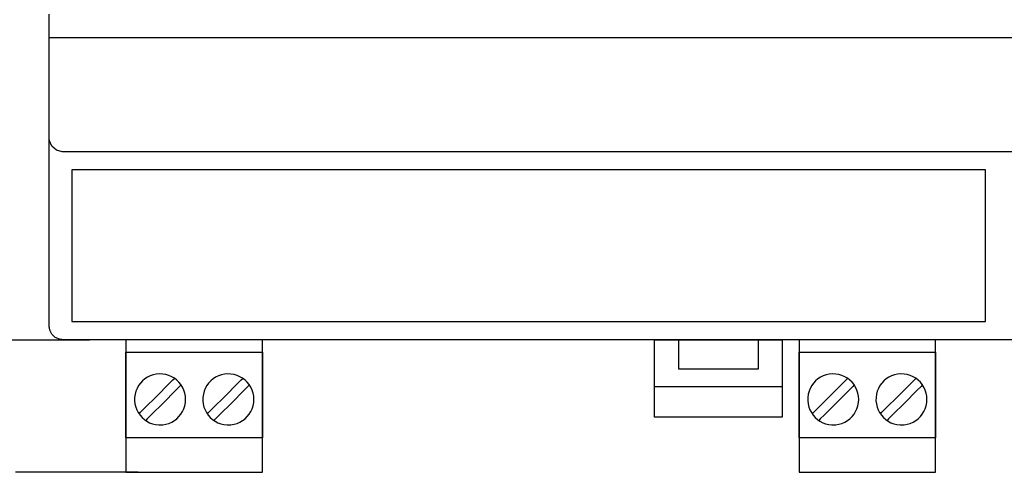
# Model space of a CAD drawing. Units: millimetres. Extents: x -219 to 201, y -742 to 180.
# Drawn here: x -143 to -70, y -27 to 7 of the extents above; entities that cross this region are included whole.
import ezdxf

# ---------------------------------------------------------------- set-up
doc = ezdxf.new("R2010")
doc.units = ezdxf.units.MM
doc.header["$MEASUREMENT"] = 0

msp = doc.modelspace()

# ---------------------------------------------------------------- linework, layer by layer
for points in [[(-124.913, -16.733), (-125.041, -16.733), (-125.408, -16.733), (-125.982, -16.733), (-126.736, -16.733), (-127.64, -16.733), (-128.665, -16.733), (-130.961, -16.733), (-135.719, -16.733), (-136.774, -16.733), (-137.715, -16.733), (-138.515, -16.733), (-139.144, -16.733), (-139.573, -16.733), (-139.772, -16.733), (-139.857, -16.73), (-140.026, -16.703), (-140.337, -16.566), (-140.586, -16.331), (-140.739, -16.028), (-140.775, -15.861), (-140.782, -15.776), (-140.783, -15.722), (-140.783, -15.418), (-140.783, -14.745), (-140.783, -13.724), (-140.783, -12.377), (-140.783, -10.726), (-140.783, -8.793), (-140.783, -6.6), (-140.783, -4.167), (-140.783, -1.518), (-140.783, 1.327), (-140.783, 4.346), (-140.783, 7.517)], [(-67.169, -2.733), (-72.441, -2.733), (-77.617, -2.733), (-82.683, -2.733), (-87.625, -2.733), (-92.43, -2.733), (-97.084, -2.733), (-101.572, -2.733), (-105.882, -2.733), (-109.999, -2.733), (-113.91, -2.733), (-117.601, -2.733), (-121.058, -2.733), (-124.267, -2.733), (-127.216, -2.733), (-129.889, -2.733), (-132.273, -2.733), (-134.355, -2.733), (-136.12, -2.733), (-137.556, -2.733), (-138.648, -2.733), (-139.06, -2.733), (-139.382, -2.733), (-139.61, -2.733), (-139.744, -2.733), (-139.832, -2.732), (-140.253, -2.615), (-140.586, -2.328), (-140.763, -1.929), (-140.783, -1.727), (-140.783, -1.576), (-140.783, -1.241), (-140.783, -0.752), (-140.783, -0.142), (-140.783, 1.318), (-140.783, 2.889), (-140.783, 4.321), (-140.783, 4.907), (-140.783, 5.364), (-140.783, 5.661), (-140.783, 5.767), (-140.783, 5.767), (-140.734, 5.767), (-140.588, 5.767), (-140.346, 5.767), (-140.011, 5.767), (-139.585, 5.767), (-139.068, 5.767), (-137.772, 5.767), (-136.136, 5.767), (-134.175, 5.767), (-131.902, 5.767), (-129.331, 5.767), (-126.476, 5.767), (-123.352, 5.767), (-119.972, 5.767), (-116.349, 5.767), (-112.498, 5.767), (-108.433, 5.767), (-104.167, 5.767), (-99.714, 5.767), (-95.089, 5.767), (-90.305, 5.767), (-85.376, 5.767), (-80.315, 5.767), (-75.138, 5.767), (-69.857, 5.767), (-59.041, 5.767)], [(-144.411, -16.733), (-142.939, -16.733), (-142.236, -16.733), (-141.562, -16.733), (-140.925, -16.733), (-140.329, -16.733), (-139.781, -16.733), (-139.286, -16.733), (-138.852, -16.733), (-138.482, -16.733), (-138.185, -16.733), (-137.965, -16.733), (-137.886, -16.733), (-137.829, -16.733), (-137.794, -16.733), (-137.782, -16.733)], [(-135.073, -16.733), (-135.073, -16.74), (-135.073, -16.762), (-135.073, -16.796), (-135.073, -16.844), (-135.073, -16.905), (-135.073, -16.977), (-135.073, -17.062), (-135.073, -17.157), (-135.073, -17.264), (-135.073, -17.381), (-135.073, -17.508), (-135.073, -17.644), (-135.073, -17.789), (-135.073, -17.943), (-135.073, -18.106), (-135.073, -18.275), (-135.073, -18.452), (-135.073, -18.636), (-135.073, -19.022), (-135.073, -19.43), (-135.073, -19.856), (-135.073, -20.296), (-135.073, -20.748), (-135.073, -21.668), (-135.073, -22.588), (-135.073, -23.04), (-135.073, -23.48), (-135.073, -23.906), (-135.073, -24.314), (-135.073, -24.7), (-135.073, -24.884), (-135.073, -25.061), (-135.073, -25.23), (-135.073, -25.393), (-135.073, -25.547), (-135.073, -25.692), (-135.073, -25.828), (-135.073, -25.955), (-135.073, -26.072), (-135.073, -26.179), (-135.073, -26.274), (-135.073, -26.359), (-135.073, -26.431), (-135.073, -26.492), (-135.073, -26.54), (-135.073, -26.574), (-135.073, -26.596), (-135.073, -26.603), (-135.065, -26.603), (-135.044, -26.603), (-135.008, -26.603), (-134.959, -26.603), (-134.896, -26.603), (-134.822, -26.603), (-134.735, -26.603), (-134.636, -26.603), (-134.527, -26.603), (-134.406, -26.603), (-134.276, -26.603), (-134.135, -26.603), (-133.985, -26.603), (-133.827, -26.603), (-133.66, -26.603), (-133.485, -26.603), (-133.303, -26.603), (-133.114, -26.603), (-132.918, -26.603), (-132.716, -26.603), (-132.296, -26.603), (-131.858, -26.603), (-131.405, -26.603), (-130.94, -26.603), (-129.993, -26.603), (-129.045, -26.603), (-128.581, -26.603), (-128.127, -26.603), (-127.689, -26.603), (-127.269, -26.603), (-127.067, -26.603), (-126.872, -26.603), (-126.682, -26.603), (-126.5, -26.603), (-126.325, -26.603), (-126.159, -26.603), (-126, -26.603), (-125.85, -26.603), (-125.71, -26.603), (-125.579, -26.603), (-125.459, -26.603), (-125.349, -26.603), (-125.251, -26.603), (-125.164, -26.603), (-125.089, -26.603), (-125.027, -26.603), (-124.978, -26.603), (-124.942, -26.603), (-124.92, -26.603), (-124.913, -26.603), (-124.913, -26.596), (-124.913, -26.574), (-124.913, -26.54), (-124.913, -26.492), (-124.913, -26.431), (-124.913, -26.359), (-124.913, -26.274), (-124.913, -26.179), (-124.913, -26.072), (-124.913, -25.955), (-124.913, -25.828), (-124.913, -25.692), (-124.913, -25.547), (-124.913, -25.393), (-124.913, -25.23), (-124.913, -25.061), (-124.913, -24.884), (-124.913, -24.7), (-124.913, -24.314), (-124.913, -23.906), (-124.913, -23.48), (-124.913, -23.04), (-124.913, -22.588), (-124.913, -21.668), (-124.913, -20.748), (-124.913, -20.296), (-124.913, -19.856), (-124.913, -19.43), (-124.913, -19.022), (-124.913, -18.636), (-124.913, -18.452), (-124.913, -18.275), (-124.913, -18.106), (-124.913, -17.943), (-124.913, -17.789), (-124.913, -17.644), (-124.913, -17.508), (-124.913, -17.381), (-124.913, -17.264), (-124.913, -17.157), (-124.913, -17.062), (-124.913, -16.977), (-124.913, -16.905), (-124.913, -16.844), (-124.913, -16.796), (-124.913, -16.762), (-124.913, -16.74), (-124.913, -16.733)], [(-74.813, -16.733), (-74.822, -16.733), (-74.849, -16.733), (-74.894, -16.733), (-74.957, -16.733), (-75.036, -16.733), (-75.133, -16.733), (-75.246, -16.733), (-75.375, -16.733), (-75.521, -16.733), (-75.682, -16.733), (-75.859, -16.733), (-76.051, -16.733), (-76.258, -16.733), (-76.48, -16.733), (-76.716, -16.733), (-76.966, -16.733), (-77.229, -16.733), (-77.506, -16.733), (-77.797, -16.733), (-78.1, -16.733), (-78.416, -16.733), (-78.744, -16.733), (-79.084, -16.733), (-79.436, -16.733), (-79.8, -16.733), (-80.174, -16.733), (-80.56, -16.733), (-80.956, -16.733), (-81.363, -16.733), (-81.779, -16.733), (-82.641, -16.733), (-83.54, -16.733), (-84.473, -16.733), (-85.438, -16.733), (-86.433, -16.733), (-87.455, -16.733), (-88.503, -16.733), (-89.574, -16.733), (-90.665, -16.733), (-91.774, -16.733), (-92.9, -16.733), (-94.039, -16.733), (-95.19, -16.733), (-97.517, -16.733), (-99.863, -16.733), (-102.208, -16.733), (-104.535, -16.733), (-105.686, -16.733), (-106.826, -16.733), (-107.951, -16.733), (-109.061, -16.733), (-110.152, -16.733), (-111.223, -16.733), (-112.27, -16.733), (-113.293, -16.733), (-114.288, -16.733), (-115.253, -16.733), (-116.186, -16.733), (-117.085, -16.733), (-117.947, -16.733), (-118.363, -16.733), (-118.77, -16.733), (-119.166, -16.733), (-119.551, -16.733), (-119.926, -16.733), (-120.289, -16.733), (-120.641, -16.733), (-120.981, -16.733), (-121.31, -16.733), (-121.626, -16.733), (-121.929, -16.733), (-122.219, -16.733), (-122.496, -16.733), (-122.76, -16.733), (-123.01, -16.733), (-123.246, -16.733), (-123.467, -16.733), (-123.674, -16.733), (-123.866, -16.733), (-124.043, -16.733), (-124.205, -16.733), (-124.35, -16.733), (-124.48, -16.733), (-124.593, -16.733), (-124.689, -16.733), (-124.769, -16.733), (-124.831, -16.733), (-124.876, -16.733), (-124.904, -16.733), (-124.913, -16.733)], [(-84.973, -16.733), (-84.973, -16.74), (-84.973, -16.762), (-84.973, -16.796), (-84.973, -16.844), (-84.973, -16.905), (-84.973, -16.977), (-84.973, -17.062), (-84.973, -17.157), (-84.973, -17.264), (-84.973, -17.381), (-84.973, -17.508), (-84.973, -17.644), (-84.973, -17.789), (-84.973, -17.943), (-84.973, -18.106), (-84.973, -18.275), (-84.973, -18.452), (-84.973, -18.636), (-84.973, -19.022), (-84.973, -19.43), (-84.973, -19.856), (-84.973, -20.296), (-84.973, -20.748), (-84.973, -21.668), (-84.973, -22.588), (-84.973, -23.04), (-84.973, -23.48), (-84.973, -23.906), (-84.973, -24.314), (-84.973, -24.7), (-84.973, -24.884), (-84.973, -25.061), (-84.973, -25.23), (-84.973, -25.393), (-84.973, -25.547), (-84.973, -25.692), (-84.973, -25.828), (-84.973, -25.955), (-84.973, -26.072), (-84.973, -26.179), (-84.973, -26.274), (-84.973, -26.359), (-84.973, -26.431), (-84.973, -26.492), (-84.973, -26.54), (-84.973, -26.574), (-84.973, -26.596), (-84.973, -26.603), (-84.965, -26.603), (-84.944, -26.603), (-84.908, -26.603), (-84.859, -26.603), (-84.797, -26.603), (-84.722, -26.603), (-84.635, -26.603), (-84.536, -26.603), (-84.427, -26.603), (-84.306, -26.603), (-84.176, -26.603), (-84.035, -26.603), (-83.886, -26.603), (-83.727, -26.603), (-83.56, -26.603), (-83.385, -26.603), (-83.203, -26.603), (-83.014, -26.603), (-82.818, -26.603), (-82.616, -26.603), (-82.197, -26.603), (-81.758, -26.603), (-81.305, -26.603), (-80.84, -26.603), (-79.893, -26.603), (-78.945, -26.603), (-78.481, -26.603), (-78.028, -26.603), (-77.589, -26.603), (-77.169, -26.603), (-76.968, -26.603), (-76.772, -26.603), (-76.583, -26.603), (-76.4, -26.603), (-76.226, -26.603), (-76.059, -26.603), (-75.9, -26.603), (-75.75, -26.603), (-75.61, -26.603), (-75.479, -26.603), (-75.359, -26.603), (-75.249, -26.603), (-75.151, -26.603), (-75.064, -26.603), (-74.989, -26.603), (-74.927, -26.603), (-74.878, -26.603), (-74.842, -26.603), (-74.82, -26.603), (-74.813, -26.603), (-74.813, -26.596), (-74.813, -26.574), (-74.813, -26.54), (-74.813, -26.492), (-74.813, -26.431), (-74.813, -26.359), (-74.813, -26.274), (-74.813, -26.179), (-74.813, -26.072), (-74.813, -25.955), (-74.813, -25.828), (-74.813, -25.692), (-74.813, -25.547), (-74.813, -25.393), (-74.813, -25.23), (-74.813, -25.061), (-74.813, -24.884), (-74.813, -24.7), (-74.813, -24.314), (-74.813, -23.906), (-74.813, -23.48), (-74.813, -23.04), (-74.813, -22.588), (-74.813, -21.668), (-74.813, -20.748), (-74.813, -20.296), (-74.813, -19.856), (-74.813, -19.43), (-74.813, -19.022), (-74.813, -18.636), (-74.813, -18.452), (-74.813, -18.275), (-74.813, -18.106), (-74.813, -17.943), (-74.813, -17.789), (-74.813, -17.644), (-74.813, -17.508), (-74.813, -17.381), (-74.813, -17.264), (-74.813, -17.157), (-74.813, -17.062), (-74.813, -16.977), (-74.813, -16.905), (-74.813, -16.844), (-74.813, -16.796), (-74.813, -16.762), (-74.813, -16.74), (-74.813, -16.733)], [(8.44, -16.733), (-15.417, -16.733), (-21.266, -16.733), (-26.997, -16.733), (-32.575, -16.733), (-37.963, -16.733), (-43.127, -16.733), (-48.029, -16.733), (-52.634, -16.733), (-56.907, -16.733), (-60.811, -16.733), (-64.311, -16.733), (-65.898, -16.733), (-67.37, -16.733), (-68.724, -16.733), (-69.954, -16.733), (-71.056, -16.733), (-72.026, -16.733), (-72.859, -16.733), (-73.55, -16.733), (-74.096, -16.733), (-74.491, -16.733), (-74.732, -16.733), (-74.813, -16.733)], [(-134.101, -22.252), (-133.987, -22.139), (-133.688, -21.839), (-132.78, -20.932), (-131.872, -20.024), (-131.573, -19.725), (-131.46, -19.611)], [(-129.021, -22.252), (-128.907, -22.139), (-128.608, -21.839), (-127.7, -20.932), (-126.792, -20.024), (-126.493, -19.725), (-126.38, -19.611)], [(-84.001, -22.252), (-83.887, -22.139), (-83.588, -21.839), (-82.68, -20.932), (-81.772, -20.024), (-81.473, -19.725), (-81.36, -19.611)], [(-78.921, -22.252), (-78.807, -22.139), (-78.508, -21.839), (-77.6, -20.932), (-76.692, -20.024), (-76.393, -19.725), (-76.28, -19.611)], [(-130.965, -20.106), (-131.078, -20.219), (-131.377, -20.519), (-132.285, -21.426), (-133.193, -22.334), (-133.492, -22.634), (-133.606, -22.747)], [(-125.885, -20.106), (-125.998, -20.219), (-126.297, -20.519), (-127.205, -21.426), (-128.113, -22.334), (-128.412, -22.634), (-128.526, -22.747)], [(-86.228, -20.243), (-86.255, -20.243), (-86.335, -20.243), (-86.463, -20.243), (-86.636, -20.243), (-86.851, -20.243), (-87.105, -20.243), (-87.712, -20.243), (-88.431, -20.243), (-89.234, -20.243), (-90.978, -20.243), (-92.722, -20.243), (-93.524, -20.243), (-94.243, -20.243), (-94.851, -20.243), (-95.104, -20.243), (-95.32, -20.243), (-95.493, -20.243), (-95.621, -20.243), (-95.7, -20.243), (-95.728, -20.243)], [(-80.865, -20.106), (-80.978, -20.219), (-81.278, -20.519), (-82.185, -21.426), (-83.093, -22.334), (-83.392, -22.634), (-83.506, -22.747)], [(-75.785, -20.106), (-75.898, -20.219), (-76.198, -20.519), (-77.105, -21.426), (-78.013, -22.334), (-78.312, -22.634), (-78.426, -22.747)], [(-134.157, -26.608), (-134.178, -26.608), (-134.24, -26.608), (-134.342, -26.608), (-134.482, -26.608), (-134.659, -26.608), (-134.872, -26.608), (-135.119, -26.608), (-135.4, -26.608), (-135.712, -26.608), (-136.054, -26.608), (-136.426, -26.608), (-136.826, -26.608), (-137.252, -26.608), (-137.703, -26.608), (-138.178, -26.608), (-138.675, -26.608), (-139.194, -26.608), (-139.732, -26.608), (-140.289, -26.608), (-140.863, -26.608), (-141.453, -26.608), (-142.058, -26.608), (-142.676, -26.608), (-143.306, -26.608)]]:
    msp.add_lwpolyline(points)
for points in [[(-139.093, -15.383), (-139.073, -15.383), (-139.016, -15.383), (-138.921, -15.383), (-138.79, -15.383), (-138.622, -15.383), (-138.42, -15.383), (-138.183, -15.383), (-137.912, -15.383), (-137.609, -15.383), (-137.274, -15.383), (-136.51, -15.383), (-135.627, -15.383), (-134.631, -15.383), (-133.528, -15.383), (-132.324, -15.383), (-131.025, -15.383), (-129.638, -15.383), (-128.167, -15.383), (-126.621, -15.383), (-125.003, -15.383), (-123.321, -15.383), (-121.581, -15.383), (-119.789, -15.383), (-117.95, -15.383), (-116.071, -15.383), (-112.217, -15.383), (-108.276, -15.383), (-100.326, -15.383), (-96.414, -15.383), (-94.495, -15.383), (-92.608, -15.383), (-90.761, -15.383), (-88.959, -15.383), (-87.208, -15.383), (-85.514, -15.383), (-83.883, -15.383), (-82.322, -15.383), (-80.836, -15.383), (-79.431, -15.383), (-78.114, -15.383), (-76.89, -15.383), (-75.767, -15.383), (-74.749, -15.383), (-73.843, -15.383), (-73.055, -15.383), (-72.707, -15.383), (-72.391, -15.383), (-72.107, -15.383), (-71.857, -15.383), (-71.64, -15.383), (-71.459, -15.383), (-71.313, -15.383), (-71.203, -15.383), (-71.131, -15.383), (-71.096, -15.383), (-71.093, -15.375), (-71.093, -15.286), (-71.093, -15.104), (-71.093, -14.838), (-71.093, -14.497), (-71.093, -14.087), (-71.093, -13.618), (-71.093, -13.097), (-71.093, -12.532), (-71.093, -11.304), (-71.093, -8.68), (-71.093, -7.413), (-71.093, -6.819), (-71.093, -6.262), (-71.093, -5.751), (-71.093, -5.293), (-71.093, -4.896), (-71.093, -4.569), (-71.093, -4.319), (-71.093, -4.156), (-71.093, -4.085), (-71.121, -4.083), (-71.186, -4.083), (-71.288, -4.083), (-71.427, -4.083), (-71.601, -4.083), (-71.811, -4.083), (-72.054, -4.083), (-72.331, -4.083), (-72.641, -4.083), (-73.355, -4.083), (-74.191, -4.083), (-75.143, -4.083), (-76.204, -4.083), (-77.368, -4.083), (-78.63, -4.083), (-79.983, -4.083), (-81.421, -4.083), (-82.938, -4.083), (-84.527, -4.083), (-86.184, -4.083), (-87.902, -4.083), (-89.674, -4.083), (-91.495, -4.083), (-93.359, -4.083), (-97.189, -4.083), (-101.117, -4.083), (-105.093, -4.083), (-109.069, -4.083), (-112.997, -4.083), (-116.827, -4.083), (-118.691, -4.083), (-120.511, -4.083), (-122.284, -4.083), (-124.001, -4.083), (-125.658, -4.083), (-127.248, -4.083), (-128.765, -4.083), (-130.203, -4.083), (-131.556, -4.083), (-132.817, -4.083), (-133.982, -4.083), (-135.043, -4.083), (-135.994, -4.083), (-136.83, -4.083), (-137.545, -4.083), (-137.854, -4.083), (-138.131, -4.083), (-138.375, -4.083), (-138.584, -4.083), (-138.759, -4.083), (-138.898, -4.083), (-139, -4.083), (-139.065, -4.083), (-139.093, -4.084), (-139.093, -4.102), (-139.093, -4.21), (-139.093, -4.409), (-139.093, -4.691), (-139.093, -5.047), (-139.093, -5.469), (-139.093, -5.949), (-139.093, -6.48), (-139.093, -7.052), (-139.093, -7.659), (-139.093, -8.941), (-139.093, -10.262), (-139.093, -11.558), (-139.093, -12.763), (-139.093, -13.311), (-139.093, -13.812), (-139.093, -14.259), (-139.093, -14.642), (-139.093, -14.954), (-139.093, -15.187), (-139.093, -15.333), (-139.093, -15.383)], [(-95.728, -16.733), (-95.717, -16.733), (-95.685, -16.733), (-95.634, -16.733), (-95.563, -16.733), (-95.474, -16.733), (-95.367, -16.733), (-95.244, -16.733), (-95.104, -16.733), (-94.95, -16.733), (-94.782, -16.733), (-94.601, -16.733), (-94.407, -16.733), (-94.201, -16.733), (-93.985, -16.733), (-93.759, -16.733), (-93.524, -16.733), (-93.281, -16.733), (-93.031, -16.733), (-92.512, -16.733), (-91.973, -16.733), (-91.423, -16.733), (-90.312, -16.733), (-89.765, -16.733), (-89.234, -16.733), (-88.976, -16.733), (-88.724, -16.733), (-88.479, -16.733), (-88.243, -16.733), (-88.015, -16.733), (-87.797, -16.733), (-87.589, -16.733), (-87.393, -16.733), (-87.209, -16.733), (-87.038, -16.733), (-86.881, -16.733), (-86.739, -16.733), (-86.612, -16.733), (-86.502, -16.733), (-86.409, -16.733), (-86.335, -16.733), (-86.279, -16.733), (-86.243, -16.733), (-86.228, -16.733), (-86.228, -16.737), (-86.228, -16.754), (-86.228, -16.783), (-86.228, -16.824), (-86.228, -16.876), (-86.228, -16.939), (-86.228, -17.012), (-86.228, -17.095), (-86.228, -17.187), (-86.228, -17.287), (-86.228, -17.396), (-86.228, -17.512), (-86.228, -17.636), (-86.228, -17.902), (-86.228, -18.191), (-86.228, -18.498), (-86.228, -18.819), (-86.228, -19.486), (-86.228, -20.16), (-86.228, -20.49), (-86.228, -20.808), (-86.228, -21.112), (-86.228, -21.396), (-86.228, -21.53), (-86.228, -21.658), (-86.228, -21.778), (-86.228, -21.892), (-86.228, -21.997), (-86.228, -22.095), (-86.228, -22.183), (-86.228, -22.262), (-86.228, -22.331), (-86.228, -22.389), (-86.228, -22.437), (-86.228, -22.473), (-86.228, -22.497), (-86.228, -22.509), (-86.232, -22.51), (-86.255, -22.51), (-86.299, -22.51), (-86.362, -22.51), (-86.444, -22.51), (-86.544, -22.51), (-86.661, -22.51), (-86.794, -22.51), (-86.942, -22.51), (-87.105, -22.51), (-87.281, -22.51), (-87.47, -22.51), (-87.671, -22.51), (-87.883, -22.51), (-88.105, -22.51), (-88.336, -22.51), (-88.576, -22.51), (-88.824, -22.51), (-89.338, -22.51), (-89.874, -22.51), (-90.422, -22.51), (-90.978, -22.51), (-91.533, -22.51), (-92.082, -22.51), (-92.617, -22.51), (-93.132, -22.51), (-93.379, -22.51), (-93.619, -22.51), (-93.851, -22.51), (-94.073, -22.51), (-94.285, -22.51), (-94.486, -22.51), (-94.675, -22.51), (-94.851, -22.51), (-95.014, -22.51), (-95.162, -22.51), (-95.295, -22.51), (-95.412, -22.51), (-95.511, -22.51), (-95.593, -22.51), (-95.657, -22.51), (-95.7, -22.51), (-95.724, -22.51), (-95.728, -22.51), (-95.728, -22.501), (-95.728, -22.479), (-95.728, -22.445), (-95.728, -22.4), (-95.728, -22.343), (-95.728, -22.276), (-95.728, -22.199), (-95.728, -22.113), (-95.728, -22.018), (-95.728, -21.914), (-95.728, -21.802), (-95.728, -21.682), (-95.728, -21.556), (-95.728, -21.285), (-95.728, -20.992), (-95.728, -20.682), (-95.728, -20.359), (-95.728, -20.027), (-95.728, -19.351), (-95.728, -19.016), (-95.728, -18.689), (-95.728, -18.373), (-95.728, -18.073), (-95.728, -17.793), (-95.728, -17.661), (-95.728, -17.537), (-95.728, -17.419), (-95.728, -17.308), (-95.728, -17.206), (-95.728, -17.112), (-95.728, -17.028), (-95.728, -16.953), (-95.728, -16.888), (-95.728, -16.834), (-95.728, -16.79), (-95.728, -16.759), (-95.728, -16.74), (-95.728, -16.733)], [(-93.928, -16.733), (-93.926, -16.733), (-93.921, -16.733), (-93.901, -16.733), (-93.869, -16.733), (-93.825, -16.733), (-93.77, -16.733), (-93.704, -16.733), (-93.627, -16.733), (-93.541, -16.733), (-93.445, -16.733), (-93.34, -16.733), (-93.228, -16.733), (-93.107, -16.733), (-92.98, -16.733), (-92.846, -16.733), (-92.705, -16.733), (-92.559, -16.733), (-92.408, -16.733), (-92.253, -16.733), (-92.093, -16.733), (-91.93, -16.733), (-91.596, -16.733), (-91.254, -16.733), (-90.564, -16.733), (-90.225, -16.733), (-89.895, -16.733), (-89.734, -16.733), (-89.578, -16.733), (-89.426, -16.733), (-89.279, -16.733), (-89.137, -16.733), (-89.002, -16.733), (-88.873, -16.733), (-88.751, -16.733), (-88.637, -16.733), (-88.531, -16.733), (-88.433, -16.733), (-88.345, -16.733), (-88.266, -16.733), (-88.198, -16.733), (-88.14, -16.733), (-88.094, -16.733), (-88.059, -16.733), (-88.037, -16.733), (-88.031, -16.733), (-88.028, -16.733), (-88.028, -16.735), (-88.028, -16.741), (-88.028, -16.752), (-88.028, -16.768), (-88.028, -16.788), (-88.028, -16.812), (-88.028, -16.84), (-88.028, -16.871), (-88.028, -16.906), (-88.028, -16.986), (-88.028, -17.078), (-88.028, -17.179), (-88.028, -17.289), (-88.028, -17.406), (-88.028, -17.529), (-88.028, -17.783), (-88.028, -18.04), (-88.028, -18.166), (-88.028, -18.287), (-88.028, -18.403), (-88.028, -18.512), (-88.028, -18.611), (-88.028, -18.701), (-88.028, -18.778), (-88.028, -18.812), (-88.028, -18.842), (-88.028, -18.868), (-88.028, -18.89), (-88.028, -18.909), (-88.028, -18.922), (-88.028, -18.932), (-88.028, -18.936), (-88.03, -18.936), (-88.045, -18.936), (-88.072, -18.936), (-88.111, -18.936), (-88.162, -18.936), (-88.224, -18.936), (-88.297, -18.936), (-88.379, -18.936), (-88.471, -18.936), (-88.572, -18.936), (-88.682, -18.936), (-88.799, -18.936), (-88.924, -18.936), (-89.055, -18.936), (-89.193, -18.936), (-89.337, -18.936), (-89.486, -18.936), (-89.64, -18.936), (-89.798, -18.936), (-89.96, -18.936), (-90.292, -18.936), (-90.633, -18.936), (-90.978, -18.936), (-91.323, -18.936), (-91.664, -18.936), (-91.996, -18.936), (-92.158, -18.936), (-92.316, -18.936), (-92.469, -18.936), (-92.618, -18.936), (-92.762, -18.936), (-92.9, -18.936), (-93.032, -18.936), (-93.156, -18.936), (-93.274, -18.936), (-93.383, -18.936), (-93.484, -18.936), (-93.576, -18.936), (-93.659, -18.936), (-93.731, -18.936), (-93.793, -18.936), (-93.844, -18.936), (-93.884, -18.936), (-93.911, -18.936), (-93.925, -18.936), (-93.928, -18.936), (-93.928, -18.933), (-93.928, -18.925), (-93.928, -18.912), (-93.928, -18.894), (-93.928, -18.873), (-93.928, -18.847), (-93.928, -18.818), (-93.928, -18.785), (-93.928, -18.749), (-93.928, -18.666), (-93.928, -18.573), (-93.928, -18.469), (-93.928, -18.358), (-93.928, -18.239), (-93.928, -18.116), (-93.928, -17.989), (-93.928, -17.732), (-93.928, -17.479), (-93.928, -17.359), (-93.928, -17.244), (-93.928, -17.137), (-93.928, -17.04), (-93.928, -16.953), (-93.928, -16.914), (-93.928, -16.878), (-93.928, -16.846), (-93.928, -16.817), (-93.928, -16.792), (-93.928, -16.772), (-93.928, -16.755), (-93.928, -16.743), (-93.928, -16.736), (-93.928, -16.733)], [(-135.073, -17.649), (-135.061, -17.649), (-135.027, -17.649), (-134.972, -17.649), (-134.896, -17.649), (-134.801, -17.649), (-134.687, -17.649), (-134.555, -17.649), (-134.406, -17.649), (-134.241, -17.649), (-134.061, -17.649), (-133.867, -17.649), (-133.66, -17.649), (-133.44, -17.649), (-133.209, -17.649), (-132.968, -17.649), (-132.716, -17.649), (-132.456, -17.649), (-132.188, -17.649), (-131.633, -17.649), (-131.057, -17.649), (-130.468, -17.649), (-129.28, -17.649), (-128.696, -17.649), (-128.127, -17.649), (-127.851, -17.649), (-127.582, -17.649), (-127.321, -17.649), (-127.067, -17.649), (-126.824, -17.649), (-126.59, -17.649), (-126.368, -17.649), (-126.159, -17.649), (-125.962, -17.649), (-125.779, -17.649), (-125.611, -17.649), (-125.459, -17.649), (-125.324, -17.649), (-125.206, -17.649), (-125.107, -17.649), (-125.027, -17.649), (-124.967, -17.649), (-124.929, -17.649), (-124.913, -17.649), (-124.913, -17.654), (-124.913, -17.673), (-124.913, -17.705), (-124.913, -17.75), (-124.913, -17.808), (-124.913, -17.877), (-124.913, -17.958), (-124.913, -18.05), (-124.913, -18.152), (-124.913, -18.263), (-124.913, -18.384), (-124.913, -18.513), (-124.913, -18.649), (-124.913, -18.794), (-124.913, -18.945), (-124.913, -19.264), (-124.913, -19.604), (-124.913, -19.96), (-124.913, -20.699), (-124.913, -21.446), (-124.913, -21.811), (-124.913, -22.164), (-124.913, -22.5), (-124.913, -22.815), (-124.913, -22.964), (-124.913, -23.105), (-124.913, -23.239), (-124.913, -23.364), (-124.913, -23.481), (-124.913, -23.589), (-124.913, -23.687), (-124.913, -23.774), (-124.913, -23.851), (-124.913, -23.916), (-124.913, -23.968), (-124.913, -24.009), (-124.913, -24.035), (-124.913, -24.048), (-124.917, -24.049), (-124.942, -24.049), (-124.989, -24.049), (-125.056, -24.049), (-125.144, -24.049), (-125.251, -24.049), (-125.376, -24.049), (-125.518, -24.049), (-125.676, -24.049), (-125.85, -24.049), (-126.039, -24.049), (-126.241, -24.049), (-126.456, -24.049), (-126.682, -24.049), (-126.92, -24.049), (-127.168, -24.049), (-127.424, -24.049), (-127.689, -24.049), (-128.24, -24.049), (-128.812, -24.049), (-129.399, -24.049), (-129.993, -24.049), (-130.587, -24.049), (-131.174, -24.049), (-131.746, -24.049), (-132.296, -24.049), (-132.561, -24.049), (-132.818, -24.049), (-133.065, -24.049), (-133.303, -24.049), (-133.53, -24.049), (-133.745, -24.049), (-133.947, -24.049), (-134.135, -24.049), (-134.309, -24.049), (-134.468, -24.049), (-134.61, -24.049), (-134.735, -24.049), (-134.841, -24.049), (-134.929, -24.049), (-134.997, -24.049), (-135.044, -24.049), (-135.069, -24.049), (-135.073, -24.049), (-135.073, -24.039), (-135.073, -24.015), (-135.073, -23.978), (-135.073, -23.927), (-135.073, -23.865), (-135.073, -23.791), (-135.073, -23.705), (-135.073, -23.609), (-135.073, -23.504), (-135.073, -23.389), (-135.073, -23.265), (-135.073, -23.132), (-135.073, -22.993), (-135.073, -22.692), (-135.073, -22.368), (-135.073, -22.024), (-135.073, -21.666), (-135.073, -21.298), (-135.073, -20.55), (-135.073, -20.179), (-135.073, -19.816), (-135.073, -19.466), (-135.073, -19.134), (-135.073, -18.823), (-135.073, -18.678), (-135.073, -18.539), (-135.073, -18.409), (-135.073, -18.286), (-135.073, -18.173), (-135.073, -18.069), (-135.073, -17.976), (-135.073, -17.892), (-135.073, -17.821), (-135.073, -17.76), (-135.073, -17.713), (-135.073, -17.678), (-135.073, -17.657), (-135.073, -17.649)], [(-84.973, -17.649), (-84.961, -17.649), (-84.928, -17.649), (-84.872, -17.649), (-84.797, -17.649), (-84.701, -17.649), (-84.587, -17.649), (-84.455, -17.649), (-84.306, -17.649), (-84.141, -17.649), (-83.962, -17.649), (-83.767, -17.649), (-83.56, -17.649), (-83.34, -17.649), (-83.109, -17.649), (-82.868, -17.649), (-82.616, -17.649), (-82.356, -17.649), (-82.089, -17.649), (-81.533, -17.649), (-80.957, -17.649), (-80.368, -17.649), (-79.181, -17.649), (-78.596, -17.649), (-78.028, -17.649), (-77.752, -17.649), (-77.482, -17.649), (-77.221, -17.649), (-76.968, -17.649), (-76.724, -17.649), (-76.491, -17.649), (-76.269, -17.649), (-76.059, -17.649), (-75.862, -17.649), (-75.679, -17.649), (-75.511, -17.649), (-75.359, -17.649), (-75.224, -17.649), (-75.106, -17.649), (-75.007, -17.649), (-74.927, -17.649), (-74.868, -17.649), (-74.829, -17.649), (-74.813, -17.649), (-74.813, -17.654), (-74.813, -17.673), (-74.813, -17.705), (-74.813, -17.75), (-74.813, -17.808), (-74.813, -17.877), (-74.813, -17.958), (-74.813, -18.05), (-74.813, -18.152), (-74.813, -18.263), (-74.813, -18.384), (-74.813, -18.513), (-74.813, -18.649), (-74.813, -18.794), (-74.813, -18.945), (-74.813, -19.264), (-74.813, -19.604), (-74.813, -19.96), (-74.813, -20.699), (-74.813, -21.446), (-74.813, -21.811), (-74.813, -22.164), (-74.813, -22.5), (-74.813, -22.815), (-74.813, -22.964), (-74.813, -23.105), (-74.813, -23.239), (-74.813, -23.364), (-74.813, -23.481), (-74.813, -23.589), (-74.813, -23.687), (-74.813, -23.774), (-74.813, -23.851), (-74.813, -23.916), (-74.813, -23.968), (-74.813, -24.009), (-74.813, -24.035), (-74.813, -24.048), (-74.817, -24.049), (-74.842, -24.049), (-74.889, -24.049), (-74.956, -24.049), (-75.044, -24.049), (-75.151, -24.049), (-75.276, -24.049), (-75.418, -24.049), (-75.577, -24.049), (-75.75, -24.049), (-75.939, -24.049), (-76.141, -24.049), (-76.356, -24.049), (-76.583, -24.049), (-76.82, -24.049), (-77.068, -24.049), (-77.324, -24.049), (-77.589, -24.049), (-78.14, -24.049), (-78.712, -24.049), (-79.299, -24.049), (-79.893, -24.049), (-80.487, -24.049), (-81.074, -24.049), (-81.646, -24.049), (-82.197, -24.049), (-82.461, -24.049), (-82.718, -24.049), (-82.966, -24.049), (-83.203, -24.049), (-83.43, -24.049), (-83.645, -24.049), (-83.847, -24.049), (-84.035, -24.049), (-84.209, -24.049), (-84.368, -24.049), (-84.51, -24.049), (-84.635, -24.049), (-84.742, -24.049), (-84.829, -24.049), (-84.897, -24.049), (-84.944, -24.049), (-84.969, -24.049), (-84.973, -24.049), (-84.973, -24.039), (-84.973, -24.015), (-84.973, -23.978), (-84.973, -23.927), (-84.973, -23.865), (-84.973, -23.791), (-84.973, -23.705), (-84.973, -23.609), (-84.973, -23.504), (-84.973, -23.389), (-84.973, -23.265), (-84.973, -23.132), (-84.973, -22.993), (-84.973, -22.692), (-84.973, -22.368), (-84.973, -22.024), (-84.973, -21.666), (-84.973, -21.298), (-84.973, -20.55), (-84.973, -20.179), (-84.973, -19.816), (-84.973, -19.466), (-84.973, -19.134), (-84.973, -18.823), (-84.973, -18.678), (-84.973, -18.539), (-84.973, -18.409), (-84.973, -18.286), (-84.973, -18.173), (-84.973, -18.069), (-84.973, -17.976), (-84.973, -17.892), (-84.973, -17.821), (-84.973, -17.76), (-84.973, -17.713), (-84.973, -17.678), (-84.973, -17.657), (-84.973, -17.649)], [(-130.633, -21.179), (-130.648, -20.937), (-130.693, -20.704), (-130.765, -20.482), (-130.862, -20.273), (-130.983, -20.079), (-131.126, -19.901), (-131.289, -19.742), (-131.471, -19.603), (-131.668, -19.487), (-131.88, -19.394), (-132.104, -19.328), (-132.339, -19.289), (-132.582, -19.28), (-132.822, -19.301), (-133.053, -19.351), (-133.273, -19.428), (-133.479, -19.531), (-133.67, -19.657), (-133.844, -19.804), (-133.999, -19.971), (-134.134, -20.155), (-134.246, -20.356), (-134.333, -20.57), (-134.394, -20.797), (-134.427, -21.033), (-134.43, -21.277), (-134.403, -21.516), (-134.347, -21.745), (-134.265, -21.962), (-134.157, -22.165), (-134.027, -22.353), (-133.876, -22.523), (-133.705, -22.674), (-133.517, -22.804), (-133.314, -22.911), (-133.097, -22.994), (-132.868, -23.049), (-132.63, -23.077), (-132.569, -23.079), (-132.52, -23.079), (-132.459, -23.078), (-132.338, -23.069), (-132.103, -23.03), (-131.879, -22.964), (-131.667, -22.871), (-131.47, -22.754), (-131.289, -22.615), (-131.126, -22.456), (-130.983, -22.278), (-130.862, -22.084), (-130.764, -21.875), (-130.692, -21.653), (-130.648, -21.42), (-130.633, -21.179)], [(-125.553, -21.179), (-125.568, -20.937), (-125.613, -20.704), (-125.685, -20.482), (-125.782, -20.273), (-125.903, -20.079), (-126.046, -19.901), (-126.209, -19.742), (-126.391, -19.603), (-126.588, -19.487), (-126.8, -19.394), (-127.024, -19.328), (-127.259, -19.289), (-127.502, -19.28), (-127.742, -19.301), (-127.973, -19.351), (-128.193, -19.428), (-128.399, -19.531), (-128.59, -19.657), (-128.764, -19.804), (-128.919, -19.971), (-129.054, -20.155), (-129.166, -20.356), (-129.253, -20.57), (-129.314, -20.797), (-129.347, -21.033), (-129.35, -21.277), (-129.323, -21.516), (-129.267, -21.745), (-129.185, -21.962), (-129.077, -22.165), (-128.947, -22.353), (-128.796, -22.523), (-128.625, -22.674), (-128.437, -22.804), (-128.234, -22.911), (-128.017, -22.994), (-127.788, -23.049), (-127.55, -23.077), (-127.489, -23.079), (-127.44, -23.079), (-127.379, -23.078), (-127.258, -23.069), (-127.023, -23.03), (-126.799, -22.964), (-126.587, -22.871), (-126.39, -22.754), (-126.209, -22.615), (-126.046, -22.456), (-125.903, -22.278), (-125.782, -22.084), (-125.684, -21.875), (-125.612, -21.653), (-125.568, -21.42), (-125.553, -21.179)], [(-80.533, -21.179), (-80.548, -20.937), (-80.593, -20.704), (-80.665, -20.482), (-80.762, -20.273), (-80.883, -20.079), (-81.027, -19.901), (-81.19, -19.742), (-81.371, -19.603), (-81.568, -19.487), (-81.78, -19.394), (-82.004, -19.328), (-82.239, -19.289), (-82.482, -19.28), (-82.723, -19.301), (-82.953, -19.351), (-83.173, -19.428), (-83.379, -19.531), (-83.57, -19.657), (-83.744, -19.804), (-83.899, -19.971), (-84.034, -20.155), (-84.146, -20.356), (-84.233, -20.57), (-84.294, -20.797), (-84.327, -21.033), (-84.33, -21.277), (-84.303, -21.516), (-84.247, -21.745), (-84.165, -21.962), (-84.057, -22.165), (-83.927, -22.353), (-83.776, -22.523), (-83.605, -22.674), (-83.417, -22.804), (-83.214, -22.911), (-82.997, -22.994), (-82.768, -23.049), (-82.53, -23.077), (-82.469, -23.079), (-82.42, -23.079), (-82.359, -23.078), (-82.238, -23.069), (-82.003, -23.03), (-81.779, -22.964), (-81.567, -22.871), (-81.37, -22.754), (-81.189, -22.615), (-81.026, -22.456), (-80.883, -22.278), (-80.762, -22.084), (-80.664, -21.875), (-80.592, -21.653), (-80.548, -21.42), (-80.533, -21.179)], [(-75.453, -21.179), (-75.468, -20.937), (-75.513, -20.704), (-75.585, -20.482), (-75.682, -20.273), (-75.803, -20.079), (-75.947, -19.901), (-76.11, -19.742), (-76.291, -19.603), (-76.488, -19.487), (-76.7, -19.394), (-76.924, -19.328), (-77.159, -19.289), (-77.402, -19.28), (-77.643, -19.301), (-77.873, -19.351), (-78.093, -19.428), (-78.299, -19.531), (-78.49, -19.657), (-78.664, -19.804), (-78.819, -19.971), (-78.954, -20.155), (-79.066, -20.356), (-79.153, -20.57), (-79.214, -20.797), (-79.247, -21.033), (-79.25, -21.277), (-79.223, -21.516), (-79.167, -21.745), (-79.085, -21.962), (-78.977, -22.165), (-78.847, -22.353), (-78.696, -22.523), (-78.525, -22.674), (-78.337, -22.804), (-78.134, -22.911), (-77.917, -22.994), (-77.688, -23.049), (-77.45, -23.077), (-77.389, -23.079), (-77.34, -23.079), (-77.279, -23.078), (-77.158, -23.069), (-76.923, -23.03), (-76.699, -22.964), (-76.487, -22.871), (-76.29, -22.754), (-76.109, -22.615), (-75.946, -22.456), (-75.803, -22.278), (-75.682, -22.084), (-75.584, -21.875), (-75.512, -21.653), (-75.468, -21.42), (-75.453, -21.179)]]:
    msp.add_lwpolyline(points, close=True)

doc.saveas('drawing.dxf')
